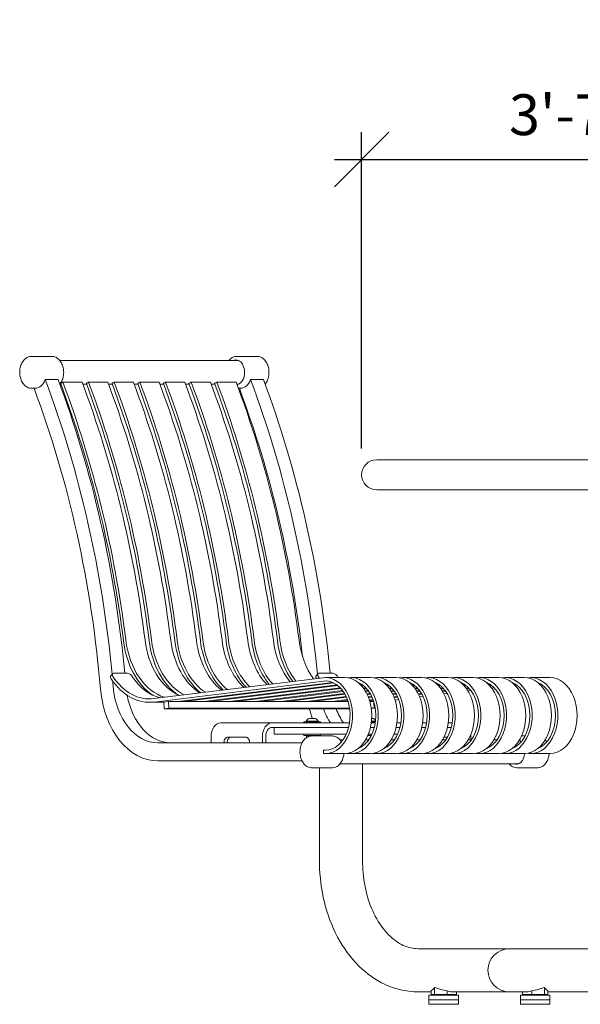
# Model space of a CAD drawing. Extents: x -7 to 217, y -7 to 277.
# Drawn here: x 70 to 101, y 63 to 117 of the extents above; entities that cross this region are included whole.
import ezdxf

# ---------------------------------------------------------------- set-up
doc = ezdxf.new("R2010")
doc.units = 0
doc.header["$LTSCALE"] = 8
doc.header["$MEASUREMENT"] = 0
doc.header["$PDSIZE"] = 1
doc.layers.get('0').update_dxf_attribs({"color": 2, "linetype": 'CONTINUOUS'})
doc.layers.get('Defpoints').update_dxf_attribs({"linetype": 'CONTINUOUS'})
doc.layers.add('DIM', color=4, linetype='CONTINUOUS')
doc.styles.add('ROMAND', font='romand', dxfattribs={"height": 2.25})
doc.dimstyles.get("Standard").update_dxf_attribs({"dimscale": 24, "dimtxt": 0.125, "dimasz": 0.125, "dimexe": 0.0625, "dimexo": 0.125, "dimgap": 0.03125, "dimtad": 1, "dimdec": 4, "dimzin": 3, "dimdsep": 46, "dimlunit": 4, "dimtxsty": 'ROMAND', "dimblk1": 'OBLIQUE', "dimblk2": 'OBLIQUE', "dimsah": 1, "dimcen": -0.125, "dimdle": 0.0625, "dimadec": 0, "dimazin": 0, "dimtfac": 1, "dimtdec": 4, "dimtmove": 0, "dimatfit": 3, "dimldrblk": 'OBLIQUE', "dimfxl": 0, "dimfrac": 2, "dimtolj": 1, "dimtzin": 0, "dimarcsym": 0})

# ---------------------------------------------------------------- blocks, each defined once
blk = doc.blocks.new('_OBLIQUE')
at = {"color": 0, "linetype": 'ByBlock'}
blk.add_line((-0.5, -0.5), (0.5, 0.5), dxfattribs=at)
blk = doc.blocks.new('*D4')
at = {"layer": 'Defpoints', "color": 0, "transparency": 16777216}
for p in [(132.786, 109.413), (89.001, 90.488), (132.786, 90.488)]:
    blk.add_point(p, dxfattribs=at)
at = {"layer": 'DIM', "color": 0, "lineweight": -2, "transparency": 16777216}
for p, q in [((89.001, 93.488), (89.001, 110.913)), ((132.786, 93.488), (132.786, 110.913)), ((87.501, 109.413), (134.286, 109.413))]:
    blk.add_line(p, q, dxfattribs=at)
at = {"layer": 'DIM', "color": 0, "lineweight": -2, "transparency": 16777216, "xscale": 3, "yscale": 3, "zscale": 3, "rotation": 180}
blk.add_blockref('_OBLIQUE', (89.001, 109.413), dxfattribs=at)
at = {"layer": 'DIM', "color": 0, "lineweight": -2, "transparency": 16777216, "xscale": 3, "yscale": 3, "zscale": 3}
blk.add_blockref('_OBLIQUE', (132.786, 109.413), dxfattribs=at)
at = {"layer": 'DIM', "color": 0, "transparency": 16777216, "insert": (110.893, 111.878), "char_height": 2.25, "attachment_point": 5, "style": 'ROMAND'}
blk.add_mtext('\\A1;3\'-7 3/4" DIAMETER', dxfattribs=at)

msp = doc.modelspace()

# ---------------------------------------------------------------- linework, layer by layer
at = {"color": 0, "linetype": 'Continuous', "lineweight": 0, "extrusion": (0, 1, 0)}
for p, q in [((70.79583, 98.55989), (71.94488, 98.55989)), ((82.13163, 98.34239), (72.3663, 98.34239)), ((82.10954, 98.55989), (83.25858, 98.55989)), ((72.27607, 97.2901), (71.56896, 97.2901)), ((72.47001, 97.1025), (72.41713, 97.06265)), ((72.53414, 97.15081), (72.47563, 97.10673)), ((72.53414, 97.15081), (73.5948, 97.15081)), ((73.88423, 97.1025), (73.83134, 97.06265)), ((73.94836, 97.15081), (73.88985, 97.10673)), ((73.94836, 97.15081), (75.00902, 97.15081)), ((75.29844, 97.1025), (75.24555, 97.06265)), ((75.36257, 97.15081), (75.30406, 97.10673)), ((75.36257, 97.15081), (76.42323, 97.15081)), ((76.71265, 97.1025), (76.65977, 97.06265)), ((76.77678, 97.15081), (76.71828, 97.10673)), ((76.77678, 97.15081), (77.83744, 97.15081)), ((78.12687, 97.1025), (78.07398, 97.06265)), ((78.191, 97.15081), (78.13249, 97.10673)), ((78.191, 97.15081), (79.25166, 97.15081)), ((79.54108, 97.1025), (79.4882, 97.06265)), ((79.60521, 97.15081), (79.5467, 97.10673)), ((79.60521, 97.15081), (80.66587, 97.15081)), ((80.9553, 97.1025), (80.90241, 97.06265)), ((81.01942, 97.15081), (80.96092, 97.10673)), ((81.01942, 97.15081), (82.08008, 97.15081)), ((82.88267, 97.2901), (83.58977, 97.2901)), ((70.79583, 96.80989), (71.0168, 96.80989)), ((72.4304, 97.02739), (72.37372, 97.02739)), ((73.84461, 97.02739), (73.64113, 97.02739)), ((75.25882, 97.02739), (75.05534, 97.02739)), ((76.67304, 97.02739), (76.46956, 97.02739)), ((78.08725, 97.02739), (77.88377, 97.02739)), ((79.50146, 97.02739), (79.29798, 97.02739)), ((80.91568, 97.02739), (80.7122, 97.02739)), ((82.13163, 97.02739), (82.12641, 97.02739)), ((82.20727, 96.80989), (82.33051, 96.80989)), ((89.83067, 92.87239), (131.95567, 92.87239)), ((131.95567, 91.21239), (89.83067, 91.21239)), ((75.17896, 80.96642), (75.28127, 81.08573)), ((76.06558, 81.11575), (75.35848, 81.11575)), ((77.55343, 79.70961), (86.88694, 80.86443)), ((86.49267, 80.96642), (86.59498, 81.08573)), ((87.37929, 81.11575), (86.67218, 81.11575)), ((88.07663, 80.87239), (87.01597, 80.87239)), ((88.30115, 80.86443), (88.24963, 80.85805)), ((88.43019, 80.87239), (89.49085, 80.87239)), ((89.71537, 80.86443), (89.66384, 80.85805)), ((89.8444, 80.87239), (90.90506, 80.87239)), ((91.12958, 80.86443), (91.07805, 80.85805)), ((91.25861, 80.87239), (92.31927, 80.87239)), ((92.54379, 80.86443), (92.49227, 80.85805)), ((92.67283, 80.87239), (93.73349, 80.87239)), ((93.95801, 80.86443), (93.90648, 80.85805)), ((94.08704, 80.87239), (95.1477, 80.87239)), ((95.37222, 80.86443), (95.32069, 80.85805)), ((95.50125, 80.87239), (96.56191, 80.87239)), ((96.78643, 80.86443), (96.73491, 80.85805)), ((96.91547, 80.87239), (97.97613, 80.87239)), ((98.14912, 80.85805), (98.20065, 80.86443)), ((99.39034, 80.87239), (98.32968, 80.87239)), ((86.89849, 80.67764), (77.56498, 79.52283)), ((78.8898, 79.55551), (87.39526, 80.60787)), ((79.24335, 79.55551), (87.4702, 80.5734)), ((80.30401, 79.55551), (87.64592, 80.46391)), ((80.65756, 79.55551), (87.69406, 80.42612)), ((81.71822, 79.55551), (87.81844, 80.31028)), ((88.79865, 80.60653), (88.80947, 80.60787)), ((88.84482, 80.5685), (88.88441, 80.5734)), ((88.96621, 80.45229), (89.06014, 80.46391)), ((89.00204, 80.41298), (89.10828, 80.42612)), ((89.09851, 80.29368), (89.23265, 80.31028)), ((90.21286, 80.60653), (90.22369, 80.60787)), ((90.25903, 80.5685), (90.29863, 80.5734)), ((90.38043, 80.45229), (90.47435, 80.46391)), ((90.41625, 80.41298), (90.52249, 80.42612)), ((90.51272, 80.29368), (90.64686, 80.31028)), ((91.62708, 80.60653), (91.6379, 80.60787)), ((91.67324, 80.5685), (91.71284, 80.5734)), ((91.79464, 80.45229), (91.88856, 80.46391)), ((91.83047, 80.41298), (91.9367, 80.42612)), ((91.92694, 80.29368), (92.06108, 80.31028)), ((93.04129, 80.60653), (93.05211, 80.60787)), ((93.08746, 80.5685), (93.12705, 80.5734)), ((93.20886, 80.45229), (93.30278, 80.46391)), ((93.24468, 80.41298), (93.35092, 80.42612)), ((93.34115, 80.29368), (93.47529, 80.31028)), ((94.4555, 80.60653), (94.46633, 80.60787)), ((94.50167, 80.5685), (94.54127, 80.5734)), ((94.62307, 80.45229), (94.71699, 80.46391)), ((94.65889, 80.41298), (94.76513, 80.42612)), ((94.75536, 80.29368), (94.8895, 80.31028)), ((95.86972, 80.60653), (95.88054, 80.60787)), ((95.91588, 80.5685), (95.95548, 80.5734)), ((96.03728, 80.45229), (96.13121, 80.46391)), ((96.17935, 80.42612), (96.07311, 80.41298)), ((96.16958, 80.29368), (96.30372, 80.31028)), ((97.28393, 80.60653), (97.29476, 80.60787)), ((97.3697, 80.5734), (97.3301, 80.5685)), ((97.4515, 80.45229), (97.54542, 80.46391)), ((98.69814, 80.60653), (98.70897, 80.60787)), ((82.07178, 79.55551), (87.85462, 80.27101)), ((83.13244, 79.55551), (87.95099, 80.1517)), ((83.48599, 79.55551), (87.97964, 80.1115)), ((84.54665, 79.55551), (88.05685, 79.98982)), ((84.90021, 79.55551), (88.07998, 79.94894)), ((85.96087, 79.55551), (88.14248, 79.82544)), ((86.31442, 79.55551), (88.16119, 79.78401)), ((89.12748, 80.25352), (89.26883, 80.27101)), ((89.20626, 80.13203), (89.3652, 80.1517)), ((89.23008, 80.09124), (89.39385, 80.1115)), ((89.29506, 79.96804), (89.47106, 79.98982)), ((89.31471, 79.92673), (89.49419, 79.94894)), ((89.3682, 79.80211), (89.55669, 79.82544)), ((89.38431, 79.76036), (89.5754, 79.78401)), ((90.54169, 80.25352), (90.68304, 80.27101)), ((90.62048, 80.13203), (90.77942, 80.1517)), ((90.6443, 80.09124), (90.80806, 80.1115)), ((90.70927, 79.96804), (90.88528, 79.98982)), ((90.72893, 79.92673), (90.9084, 79.94894)), ((90.78242, 79.80211), (90.9709, 79.82544)), ((90.98962, 79.78401), (90.79852, 79.76036)), ((91.9559, 80.25352), (92.09726, 80.27101)), ((92.03469, 80.13203), (92.19363, 80.1517)), ((92.05851, 80.09124), (92.22228, 80.1115)), ((92.12349, 79.96804), (92.29949, 79.98982)), ((92.32262, 79.94894), (92.14314, 79.92673)), ((92.19663, 79.80211), (92.38512, 79.82544)), ((93.37012, 80.25352), (93.51147, 80.27101)), ((93.4489, 80.13203), (93.60784, 80.1517)), ((93.63649, 80.1115), (93.47272, 80.09124)), ((93.5377, 79.96804), (93.7137, 79.98982)), ((94.92568, 80.27101), (94.78433, 80.25352)), ((94.86312, 80.13203), (95.02206, 80.1517)), ((78.09628, 79.50725), (77.31267, 79.50725)), ((78.09531, 79.52283), (78.35947, 79.55551)), ((78.11842, 79.14925), (78.09531, 79.52283)), ((78.35947, 79.55551), (78.38258, 79.18194)), ((78.35947, 79.55551), (78.8898, 79.55551)), ((78.8898, 79.55551), (79.24335, 79.55551)), ((79.24335, 79.55551), (80.30401, 79.55551)), ((80.30401, 79.55551), (80.65756, 79.55551)), ((80.65756, 79.55551), (81.71822, 79.55551)), ((81.71822, 79.55551), (82.07178, 79.55551)), ((82.07178, 79.55551), (83.13244, 79.55551)), ((83.13244, 79.55551), (83.48599, 79.55551)), ((83.48599, 79.55551), (84.54665, 79.55551)), ((84.54665, 79.55551), (84.90021, 79.55551)), ((84.90021, 79.55551), (85.96087, 79.55551)), ((85.96087, 79.55551), (86.31442, 79.55551)), ((86.31442, 79.55551), (87.37508, 79.55551)), ((87.37508, 79.55551), (88.21154, 79.659)), ((87.37508, 79.55551), (87.72863, 79.55551)), ((87.72863, 79.55551), (88.2265, 79.61711)), ((87.72863, 79.55551), (88.24688, 79.55551)), ((89.4278, 79.63451), (89.62575, 79.659)), ((89.64072, 79.61711), (89.44075, 79.59237)), ((89.45145, 79.55551), (89.66109, 79.55551)), ((89.69629, 79.18194), (89.67627, 79.50552)), ((90.84201, 79.63451), (91.03997, 79.659)), ((78.38258, 79.18194), (78.11842, 79.14925)), ((78.11842, 79.14925), (88.33818, 79.14925)), ((78.38258, 79.18194), (88.33338, 79.18194)), ((89.52941, 79.18194), (89.69629, 79.18194)), ((89.53216, 79.16163), (89.69629, 79.18194)), ((84.0673, 78.37239), (81.23888, 78.37239)), ((88.33293, 78.37239), (84.0673, 78.37239)), ((84.0673, 78.12239), (88.2815, 78.12239)), ((84.18602, 77.74739), (84.18602, 78.12239)), ((86.60299, 78.43489), (85.81601, 78.43489)), ((85.81601, 78.37239), (85.81601, 78.43489)), ((86.60201, 78.46589), (85.95201, 78.46589)), ((86.16653, 78.62548), (86.12076, 78.62548)), ((86.31745, 78.62548), (86.16653, 78.62548)), ((86.42794, 78.62548), (86.31745, 78.62548)), ((86.43326, 78.62548), (86.42794, 78.62548)), ((86.73801, 78.43489), (86.60299, 78.43489)), ((86.73801, 78.37239), (86.73801, 78.43489)), ((89.48254, 78.12239), (89.69572, 78.12239)), ((89.74714, 78.37239), (89.529, 78.37239)), ((89.75601, 78.43489), (89.53705, 78.43489)), ((89.75984, 78.46589), (89.54053, 78.46589)), ((89.60992, 78.62548), (89.55317, 78.62548)), ((89.61524, 78.62548), (89.60992, 78.62548)), ((90.89675, 78.12239), (91.10993, 78.12239)), ((91.16136, 78.37239), (90.94322, 78.37239)), ((92.31096, 78.12239), (92.52414, 78.12239)), ((92.57557, 78.37239), (92.35743, 78.37239)), ((93.72518, 78.12239), (93.93836, 78.12239)), ((93.98978, 78.37239), (93.77164, 78.37239)), ((80.70855, 77.62239), (80.70855, 77.27864)), ((81.63662, 77.59114), (82.60889, 77.59114)), ((83.53697, 77.62239), (83.53697, 77.27864)), ((83.71375, 77.27864), (83.71375, 77.62239)), ((84.18602, 77.74739), (84.33247, 77.74739)), ((84.33247, 77.74739), (85.74668, 77.74739)), ((85.74668, 77.74739), (86.45379, 77.74739)), ((85.81601, 77.68489), (85.81601, 77.74739)), ((85.81601, 77.68489), (86.60299, 77.68489)), ((85.96318, 77.56634), (85.96318, 77.64937)), ((86.04727, 77.6123), (86.04727, 77.64937)), ((86.24169, 77.65364), (87.39074, 77.65364)), ((86.45379, 77.74739), (88.14962, 77.74739)), ((86.60299, 77.68489), (86.73801, 77.68489)), ((86.6805, 77.65364), (86.6805, 77.68489)), ((86.73801, 77.68489), (86.73801, 77.74739)), ((89.33907, 77.68489), (89.53416, 77.68489)), ((89.3651, 77.74739), (89.56383, 77.74739)), ((90.77932, 77.74739), (90.97805, 77.74739)), ((93.53862, 77.59114), (93.72725, 77.59114)), ((95.02746, 77.43614), (95.02746, 77.62239)), ((97.81055, 77.65364), (98.00362, 77.65364)), ((85.71817, 77.27864), (77.77021, 77.27864)), ((87.97292, 77.43614), (87.81216, 77.43614)), ((89.38713, 77.43614), (89.21274, 77.43614)), ((89.22925, 77.43614), (89.22925, 77.46459)), ((90.80134, 77.43614), (90.62695, 77.43614)), ((92.21556, 77.43614), (92.04117, 77.43614)), ((93.62977, 77.43614), (93.45538, 77.43614)), ((95.04398, 77.43614), (94.8696, 77.43614)), ((96.4582, 77.43614), (96.28381, 77.43614)), ((86.90104, 76.87239), (87.01597, 76.87239)), ((87.01597, 76.68489), (86.90104, 76.68489)), ((88.07663, 76.68489), (87.01597, 76.68489)), ((88.16502, 76.68863), (88.16502, 76.68489)), ((88.16502, 76.68489), (88.43019, 76.68489)), ((88.43019, 76.68489), (89.49085, 76.68489)), ((89.57924, 76.68863), (89.57924, 76.68489)), ((89.57924, 76.68489), (89.8444, 76.68489)), ((89.8444, 76.68489), (90.90506, 76.68489)), ((90.99345, 76.68863), (90.99345, 76.68489)), ((90.99345, 76.68489), (91.25861, 76.68489)), ((91.25861, 76.68489), (92.31927, 76.68489)), ((92.40766, 76.68863), (92.40766, 76.68489)), ((92.40766, 76.68489), (92.67283, 76.68489)), ((92.67283, 76.68489), (93.73349, 76.68489)), ((93.82188, 76.68863), (93.82188, 76.68489)), ((93.82188, 76.68489), (94.08704, 76.68489)), ((94.08704, 76.68489), (95.1477, 76.68489)), ((95.23609, 76.68863), (95.23609, 76.68489)), ((95.23609, 76.68489), (95.50125, 76.68489)), ((95.50125, 76.68489), (96.56191, 76.68489)), ((96.6503, 76.68863), (96.6503, 76.68489)), ((96.6503, 76.68489), (96.91547, 76.68489)), ((96.91547, 76.68489), (97.97613, 76.68489)), ((98.32968, 76.68489), (98.21475, 76.68489)), ((99.39034, 76.68489), (98.32968, 76.68489)), ((85.71817, 76.27864), (77.77021, 76.27864)), ((97.5775, 76.12114), (87.81216, 76.12114)), ((89.0555, 70.74739), (89.0555, 76.12114)), ((86.24169, 75.90364), (87.39074, 75.90364)), ((86.6805, 70.74739), (86.6805, 75.90364)), ((97.5554, 75.90364), (98.70445, 75.90364)), ((97.14878, 65.93489), (92.11064, 65.93489)), ((104.21985, 65.93489), (97.14878, 65.93489)), ((92.82776, 63.55989), (92.11064, 63.55989)), ((92.82776, 63.43489), (92.82776, 63.61605)), ((93.01455, 63.43489), (93.01455, 63.80436)), ((93.71164, 63.43489), (93.71164, 63.61605)), ((97.14878, 63.55989), (93.9668, 63.55989)), ((94.22195, 63.43489), (94.22195, 63.55989)), ((98.12105, 63.55989), (97.14878, 63.55989)), ((97.86589, 63.43489), (97.86589, 63.55989)), ((98.37621, 63.43489), (98.37621, 63.61605)), ((99.0733, 63.43489), (99.0733, 63.80436)), ((99.26009, 63.43489), (99.26009, 63.61605)), ((102.62886, 63.55989), (99.26009, 63.55989)), ((92.71236, 63.37239), (94.33736, 63.37239)), ((92.71236, 63.37239), (92.71236, 63.12239)), ((92.71236, 63.12239), (94.33736, 63.12239)), ((92.71236, 63.12239), (94.33736, 63.12239)), ((92.71236, 63.12239), (92.71236, 62.87239)), ((94.33736, 63.37239), (94.33736, 63.12239)), ((94.33736, 63.12239), (94.33736, 62.87239)), ((97.75049, 63.37239), (99.37549, 63.37239)), ((97.75049, 63.37239), (97.75049, 63.12239)), ((97.75049, 63.12239), (99.37549, 63.12239)), ((97.75049, 63.12239), (99.37549, 63.12239)), ((97.75049, 63.12239), (97.75049, 62.87239)), ((99.37549, 63.37239), (99.37549, 63.12239)), ((99.37549, 63.12239), (99.37549, 62.87239)), ((92.71236, 62.87239), (94.33736, 62.87239)), ((97.75049, 62.87239), (99.37549, 62.87239))]:
    msp.add_line(p, q, dxfattribs=at)
at = {"color": 0, "linetype": 'Continuous', "lineweight": 0}
for centre, radius, start, end in [((89.83067, 92.04239), 0.83, 90, 270), ((85.97891, 78.46176), 0.02721, 171.257752, 260.799381), ((86.16929, 78.40515), 0.22561, 102.421093, 164.380616), ((86.38473, 78.40515), 0.22561, 15.619384, 77.578907), ((86.57511, 78.46176), 0.02721, 279.200619, 8.742248), ((89.56671, 78.40515), 0.22561, 28.520394, 77.578907), ((86.06576, 77.48614), 0.1989, 92.159639, 113.730094), ((86.48827, 77.48614), 0.1989, 66.269906, 87.840361), ((97.14878, 64.74739), 1.1875, 90, 270), ((93.15408, 64.38862), 1.01624, 254.225083, 269.761778), ((93.89563, 64.38862), 1.01624, 270.238222, 285.774917), ((98.19222, 64.38862), 1.01624, 254.225083, 269.761778), ((98.93377, 64.38862), 1.01624, 270.238222, 285.774917)]:
    msp.add_arc(centre, radius, start, end, dxfattribs=at)
for centre, major_axis, ratio, start_param, end_param in [((82.06534, 97.68489), (0, 0.6875), 0.70710678, 4.71238898, 6.57968982), ((82.13163, 97.68489), (0, -0.6875), 0.70710678, 3.20982741, 3.43809717), ((82.13163, 97.68489), (0, -0.6575), 0.70710678, 2.88270275, 3.14159265), ((82.06534, 97.68489), (0, 0.6875), 0.70710678, 3.2853262, 4.71238898), ((71.0168, 97.68489), (0, -0.875), 0.70710678, 0, 1.10269644), ((41.26182, 74.59199), (0, 48.5), 0.70710678, 4.8459509, 5.19941781), ((41.96892, 74.59199), (0, 48.5), 0.70710678, 4.84730841, 5.19941781), ((72.25424, 97.68489), (0, -0.6575), 0.70710678, 0.48263769, 0.49633571), ((42.52007, 74.53843), (0, 48.09375), 0.70710678, 4.88761713, 5.20187568), ((43.58073, 74.53843), (0, 48.09375), 0.70710678, 4.88761713, 5.20187568), ((73.66845, 97.68489), (0, -0.6575), 0.70710678, 0.48263769, 0.49633571), ((43.93428, 74.53843), (0, 48.09375), 0.70710678, 4.88761713, 5.20187568), ((44.99494, 74.53843), (0, 48.09375), 0.70710678, 4.88761713, 5.20187568), ((75.08266, 97.68489), (0, -0.6575), 0.70710678, 0.48263769, 0.49633571), ((45.3485, 74.53843), (0, 48.09375), 0.70710678, 4.88761713, 5.20187568), ((46.40916, 74.53843), (0, 48.09375), 0.70710678, 4.88761713, 5.20187568), ((76.49688, 97.68489), (0, -0.6575), 0.70710678, 0.48263769, 0.49633571), ((46.76271, 74.53843), (0, 48.09375), 0.70710678, 4.88761713, 5.20187568), ((47.82337, 74.53843), (0, 48.09375), 0.70710678, 4.88761713, 5.20187568), ((77.91109, 97.68489), (0, -0.6575), 0.70710678, 0.48263769, 0.49633571), ((48.17692, 74.53843), (0, 48.09375), 0.70710678, 4.88761713, 5.20187568), ((49.23758, 74.53843), (0, 48.09375), 0.70710678, 4.88761713, 5.20187568), ((79.3253, 97.68489), (0, -0.6575), 0.70710678, 0.48263769, 0.49633571), ((49.59114, 74.53843), (0, 48.09375), 0.70710678, 4.88761713, 5.20187568), ((50.6518, 74.53843), (0, 48.09375), 0.70710678, 4.88761713, 5.20187568), ((80.73952, 97.68489), (0, -0.6575), 0.70710678, 0.48263769, 0.49633571), ((51.00535, 74.53843), (0, 48.09375), 0.70710678, 4.88761713, 5.20187568), ((52.06601, 74.53843), (0, 48.09375), 0.70710678, 4.88761713, 5.20187568), ((82.33051, 97.68489), (0, 0.875), 0.70710678, 3.14159265, 4.24428909), ((52.57552, 74.59199), (0, 48.5), 0.70710678, 4.8459509, 5.19941781), ((53.28263, 74.59199), (0, 48.5), 0.70710678, 4.84730841, 5.19941781), ((41.26182, 74.59199), (0, 47.5), 0.70710678, 4.83164553, 5.19912707), ((42.52007, 74.53843), (0, -47.90625), 0.70710678, 1.74602447, 2.06028303), ((43.93428, 74.53843), (0, -47.90625), 0.70710678, 1.74602447, 2.06028303), ((45.3485, 74.53843), (0, -47.90625), 0.70710678, 1.74602447, 2.06028303), ((46.76271, 74.53843), (0, -47.90625), 0.70710678, 1.74602447, 2.06028303), ((48.17692, 74.53843), (0, -47.90625), 0.70710678, 1.74602447, 2.06028303), ((49.59114, 74.53843), (0, -47.90625), 0.70710678, 1.74602447, 2.06028303), ((51.00535, 74.53843), (0, -47.90625), 0.70710678, 1.74602447, 2.06028303), ((82.13163, 97.68489), (0, -0.6575), 0.70710678, 0, 0.2588899), ((52.57552, 74.59199), (0, 47.5), 0.70710678, 4.86911695, 5.19912707), ((78.72688, 83.60096), (0, -4.09371), 0.70710678, 4.88692986, 5.84143781), ((78.72692, 83.60104), (0, -3.90629), 0.70710678, 4.88691357, 6.07058775), ((79.78758, 83.60104), (0, -3.90629), 0.70710678, 4.88691357, 5.97263546), ((80.1411, 83.60096), (0, -4.09371), 0.70710678, 4.88692986, 5.84143781), ((80.14114, 83.60104), (0, -3.90629), 0.70710678, 4.88691357, 5.94476012), ((81.2018, 83.60104), (0, -3.90629), 0.70710678, 4.88691357, 5.86983319), ((81.55531, 83.60096), (0, -4.09371), 0.70710678, 4.88692986, 5.77244112), ((81.55535, 83.60104), (0, -3.90629), 0.70710678, 4.88691357, 5.84706222), ((82.61601, 83.60104), (0, -3.90629), 0.70710678, 4.88691357, 5.78355375), ((82.96952, 83.60096), (0, -4.09371), 0.70710678, 4.88692986, 5.70054084), ((82.96957, 83.60104), (0, -3.90629), 0.70710678, 4.88691357, 5.7637038), ((84.03023, 83.60104), (0, -3.90629), 0.70710678, 4.88691357, 5.7072728), ((84.38374, 83.60096), (0, -4.09371), 0.70710678, 4.88692986, 5.63465572), ((84.38378, 83.60104), (0, -3.90629), 0.70710678, 4.88691357, 5.68935614), ((85.44444, 83.60104), (0, -3.90629), 0.70710678, 4.88691357, 5.63781859), ((85.79795, 83.60096), (0, -4.09371), 0.70710678, 4.88692986, 5.57325716), ((85.79799, 83.60104), (0, -3.90629), 0.70710678, 4.88691357, 5.62129002), ((86.85865, 83.60104), (0, -3.90629), 0.70710678, 4.88691357, 5.57336349), ((87.21216, 83.60096), (0, -4.09371), 0.70710678, 4.88692986, 5.51534263), ((87.21221, 83.60104), (0, -3.90629), 0.70710678, 4.88691357, 5.55788442), ((88.27287, 83.60104), (0, -3.90629), 0.70710678, 4.88691357, 5.51273906), ((77.31271, 83.60104), (0, -3.90629), 0.70710678, 5.46603072, 6.37044343), ((78.37337, 83.60104), (0, -3.90629), 0.70710678, 5.46603072, 6.11100673), ((88.62642, 83.60104), (0, -3.90629), 0.70710678, 5.46603072, 5.49808184), ((87.01597, 78.77864), (0, -2.09375), 0.70710678, 0, 3.22885912), ((89.68708, 83.60104), (0, -3.90629), 0.70710678, 5.46603072, 5.48572485), ((88.07663, 78.77864), (0, 2.09375), 0.70710678, 3.14159265, 6.28318531), ((88.43019, 78.77864), (0, 2.09375), 0.70710678, 3.14159265, 6.37045177), ((89.49085, 78.77864), (0, 2.09375), 0.70710678, 3.14159265, 6.28318531), ((89.8444, 78.77864), (0, 2.09375), 0.70710678, 3.14159265, 6.37045177), ((90.90506, 78.77864), (0, 2.09375), 0.70710678, 3.14159265, 6.28318531), ((91.25861, 78.77864), (0, 2.09375), 0.70710678, 3.14159265, 6.37045177), ((92.31927, 78.77864), (0, 2.09375), 0.70710678, 3.14159265, 6.28318531), ((92.67283, 78.77864), (0, 2.09375), 0.70710678, 3.14159265, 6.37045177), ((93.73349, 78.77864), (0, 2.09375), 0.70710678, 3.14159265, 6.28318531), ((94.08704, 78.77864), (0, 2.09375), 0.70710678, 3.14159265, 6.37045177), ((95.1477, 78.77864), (0, 2.09375), 0.70710678, 3.14159265, 6.28318531), ((95.50125, 78.77864), (0, 2.09375), 0.70710678, 3.14159265, 6.37045177), ((96.56191, 78.77864), (0, 2.09375), 0.70710678, 3.14159265, 6.28318531), ((96.91547, 78.77864), (0, 2.09375), 0.70710678, 3.14159265, 6.37045177), ((97.97613, 78.77864), (0, 2.09375), 0.70710678, 3.14159265, 6.28318531), ((98.32968, 78.77864), (0, -2.09375), 0.70710678, 0, 3.22885912), ((99.39034, 78.77864), (0, 2.09375), 0.70710678, 3.14159265, 6.28318531), ((77.31267, 83.60096), (0, -4.09371), 0.70710678, 5.46308947, 6.37045973), ((41.26182, 74.59199), (0, 48.5), 0.70710678, 4.83164553, 4.83822452), ((77.77021, 80.77864), (0, -3.5), 0.70710678, 4.83164553, 6.28318531), ((87.01597, 78.77864), (0, 1.90625), 0.70710678, 3.14159265, 6.37045177), ((88.43019, 78.77864), (0, -1.90625), 0.70710678, 0.26539979, 2.87619286), ((89.8444, 78.77864), (0, -1.90625), 0.70710678, 0.26539979, 2.87619286), ((91.25861, 78.77864), (0, -1.90625), 0.70710678, 0.26539979, 2.87619286), ((92.67283, 78.77864), (0, -1.90625), 0.70710678, 0.26539979, 2.87619286), ((94.08704, 78.77864), (0, -1.90625), 0.70710678, 0.26539979, 2.87619286), ((95.50125, 78.77864), (0, -1.90625), 0.70710678, 0.26539979, 2.87619286), ((96.91547, 78.77864), (0, -1.90625), 0.70710678, 0.26539979, 2.87619286), ((98.32968, 78.77864), (0, 1.90625), 0.70710678, 3.40699244, 6.01778552), ((77.77021, 80.77864), (0, -4.5), 0.70710678, 4.83164553, 6.28318531), ((78.47732, 80.77864), (0, -3.5), 0.70710678, 4.96754311, 6.28318531), ((89.08392, 80.77864), (0, -4.5), 0.70710678, 5.08289458, 5.21131369), ((89.08392, 80.77864), (0, -3.5), 0.70710678, 5.19663379, 5.47042975), ((89.79102, 80.77864), (0, -3.5), 0.70710678, 5.19663379, 5.47042975), ((81.23888, 77.62239), (0, -0.75), 0.70710678, 3.14159265, 4.71238898), ((84.0673, 77.62239), (0, -0.75), 0.70710678, 3.14159265, 4.71238898), ((84.0673, 77.62239), (0, 0.5), 0.70710678, 0, 1.57079633), ((81.63662, 77.27864), (0, 0.3125), 0.70710678, 0, 1.57079633), ((81.8134, 77.27864), (0, -0.3125), 0.70710678, 3.14159265, 4.71238898), ((82.60889, 77.27864), (0, 0.3125), 0.70710678, 4.71238898, 6.28318531), ((94.49713, 77.62239), (0, 0.75), 0.70710678, 4.71238898, 4.87484021), ((97.5775, 76.77864), (0, -0.6575), 0.70710678, 2.88270275, 2.90389354), ((97.51121, 76.77864), (0, 0.6875), 0.70710678, 5.6567433, 5.91126895), ((86.28589, 76.77864), (0, 0.875), 0.70710678, 4.60504006, 4.8197379), ((97.51121, 76.77864), (0, 0.6875), 0.70710678, 2.84508814, 4.57579438), ((97.59959, 76.77864), (0, 0.875), 0.70710678, 4.60504006, 4.63693698), ((97.5775, 76.77864), (0, -0.6875), 0.70710678, 5.98668079, 6.21495055), ((97.5775, 76.77864), (0, -0.6575), 0.70710678, 0, 0.2588899), ((92.64097, 64.74739), (0, 1.1875), 0.51763809, 3.45034326, 3.79480066), ((94.40874, 64.74739), (-2.29407, 0), 0.51763809, 0.91758833, 1.26204572), ((93.9668, 64.74739), (0, -1.1875), 0.70710678, 5.9744347, 6.28318531), ((98.12105, 64.74739), (0, -1.1875), 0.70710678, 0, 0.30875061), ((97.67911, 64.74739), (2.29407, 0), 0.51763809, 5.02113959, 5.36559698), ((99.44688, 64.74739), (0, -1.1875), 0.51763809, 5.62997731, 5.9744347)]:
    msp.add_ellipse(centre, major_axis=major_axis, ratio=ratio, start_param=start_param, end_param=end_param, dxfattribs=at)
for points, knots in [([(70.79583, 98.55989), (70.72966, 98.55989), (70.66358, 98.54569), (70.53733, 98.49057), (70.47739, 98.44902), (70.3684, 98.34187), (70.31989, 98.2753), (70.24003, 98.12415), (70.20902, 98.03925), (70.16793, 97.86038), (70.15792, 97.76641), (70.15981, 97.57887), (70.17172, 97.48533), (70.2165, 97.30784), (70.24935, 97.22392), (70.33332, 97.07439), (70.38436, 97.00871), (70.49955, 96.90376), (70.56346, 96.86398), (70.68452, 96.81991), (70.74016, 96.80989), (70.79583, 96.80989)], [0, 0, 0, 0, 0.2994276, 0.2994276, 0.60748602, 0.60748602, 0.92909709, 0.92909709, 1.25667939, 1.25667939, 1.58511932, 1.58511932, 1.913477, 1.913477, 2.24191582, 2.24191582, 2.56925502, 2.56925502, 2.88966093, 2.88966093, 3.14159265, 3.14159265, 3.14159265, 3.14159265]), ([(71.94488, 98.55989), (72.01104, 98.55989), (72.07712, 98.54569), (72.20338, 98.49057), (72.26331, 98.44902), (72.3723, 98.34187), (72.42081, 98.2753), (72.50067, 98.12415), (72.53168, 98.03925), (72.57277, 97.86038), (72.58279, 97.76641), (72.58089, 97.57887), (72.56898, 97.48533), (72.52421, 97.30784), (72.49135, 97.22392), (72.42603, 97.1076), (72.39997, 97.06892), (72.37141, 97.03364)], [0, 0, 0, 0, 0.2994276, 0.2994276, 0.60748602, 0.60748602, 0.92909709, 0.92909709, 1.25667939, 1.25667939, 1.58511932, 1.58511932, 1.913477, 1.913477, 2.24191582, 2.24191582, 2.42362041, 2.42362041, 2.42362041, 2.42362041]), ([(82.10954, 98.55989), (82.04337, 98.55989), (81.97729, 98.54569), (81.85104, 98.49057), (81.7911, 98.44902), (81.72052, 98.37963), (81.70395, 98.36153), (81.68812, 98.34239)], [0, 0, 0, 0, 0.299427602, 0.299427602, 0.607486022, 0.607486022, 0.70718361, 0.70718361, 0.70718361, 0.70718361]), ([(83.25858, 98.55989), (83.32475, 98.55989), (83.39083, 98.54569), (83.51708, 98.49057), (83.57702, 98.44902), (83.68601, 98.34187), (83.73452, 98.2753), (83.81438, 98.12415), (83.84539, 98.03925), (83.88648, 97.86038), (83.8965, 97.76641), (83.8946, 97.57887), (83.88269, 97.48533), (83.83792, 97.30784), (83.80506, 97.22392), (83.73974, 97.1076), (83.71368, 97.06892), (83.68512, 97.03364)], [0, 0, 0, 0, 0.2994276, 0.2994276, 0.60748602, 0.60748602, 0.92909709, 0.92909709, 1.25667939, 1.25667939, 1.58511932, 1.58511932, 1.913477, 1.913477, 2.24191582, 2.24191582, 2.42362041, 2.42362041, 2.42362041, 2.42362041]), ([(75.17901, 80.96638), (75.17247, 80.95872), (75.16757, 80.94988), (75.15898, 80.92348), (75.15841, 80.90222), (75.16935, 80.85618), (75.18088, 80.8314), (75.19604, 80.80843)], [1.643807614, 1.643807614, 1.643807614, 1.643807614, 1.69691346, 1.69691346, 1.791158821, 1.791158821, 1.885404182, 1.885404182, 1.885404182, 1.885404182]), ([(75.29854, 80.92797), (75.28334, 80.95088), (75.27176, 80.9756), (75.26075, 81.02158), (75.26131, 81.04282), (75.27227, 81.07655), (75.28341, 81.0913), (75.31542, 81.1109), (75.33628, 81.11575), (75.35848, 81.11575)], [1.131891964, 1.131891964, 1.131891964, 1.131891964, 1.226144604, 1.226144604, 1.320397244, 1.320397244, 1.414571496, 1.414571496, 1.508745749, 1.508745749, 1.508745749, 1.508745749]), ([(76.06558, 81.11575), (76.08778, 81.11575), (76.11427, 81.1109), (76.16937, 81.0913), (76.19799, 81.07655), (76.24983, 81.04282), (76.27649, 81.02158), (76.32357, 80.9756), (76.344, 80.95088), (76.3592, 80.92797)], [0.754372874, 0.754372874, 0.754372874, 0.754372874, 0.848547126, 0.848547126, 0.942721379, 0.942721379, 1.036974019, 1.036974019, 1.131226658, 1.131226658, 1.131226658, 1.131226658]), ([(86.49272, 80.96638), (86.48617, 80.95872), (86.48128, 80.94988), (86.47269, 80.92348), (86.47211, 80.90222), (86.48238, 80.85904), (86.49182, 80.83754), (86.50426, 80.81708)], [1.643807614, 1.643807614, 1.643807614, 1.643807614, 1.69691346, 1.69691346, 1.791158821, 1.791158821, 1.873679771, 1.873679771, 1.873679771, 1.873679771]), ([(86.61225, 80.92797), (86.59705, 80.95088), (86.58547, 80.9756), (86.57446, 81.02158), (86.57501, 81.04282), (86.58598, 81.07655), (86.59712, 81.0913), (86.62913, 81.1109), (86.64999, 81.11575), (86.67218, 81.11575)], [1.131891964, 1.131891964, 1.131891964, 1.131891964, 1.226144604, 1.226144604, 1.320397244, 1.320397244, 1.414571496, 1.414571496, 1.508745749, 1.508745749, 1.508745749, 1.508745749]), ([(87.37929, 81.11575), (87.40149, 81.11575), (87.42798, 81.1109), (87.48308, 81.0913), (87.5117, 81.07655), (87.56354, 81.04282), (87.5902, 81.02158), (87.63728, 80.9756), (87.65771, 80.95088), (87.67291, 80.92797)], [0.754372874, 0.754372874, 0.754372874, 0.754372874, 0.848547126, 0.848547126, 0.942721379, 0.942721379, 1.036974019, 1.036974019, 1.131226658, 1.131226658, 1.131226658, 1.131226658]), ([(86.24169, 77.65364), (86.17553, 77.65364), (86.10944, 77.63944), (85.98319, 77.58432), (85.92326, 77.54277), (85.81427, 77.43562), (85.76575, 77.36905), (85.68589, 77.2179), (85.65488, 77.133), (85.61379, 76.95413), (85.60378, 76.86016), (85.60568, 76.67262), (85.61759, 76.57908), (85.66236, 76.40159), (85.69522, 76.31767), (85.77918, 76.16814), (85.83023, 76.10246), (85.94541, 75.99751), (86.00932, 75.95773), (86.13039, 75.91366), (86.18602, 75.90364), (86.24169, 75.90364)], [0, 0, 0, 0, 0.2994276, 0.2994276, 0.60748602, 0.60748602, 0.92909709, 0.92909709, 1.25667939, 1.25667939, 1.58511932, 1.58511932, 1.913477, 1.913477, 2.24191582, 2.24191582, 2.56925502, 2.56925502, 2.88966093, 2.88966093, 3.14159265, 3.14159265, 3.14159265, 3.14159265]), ([(86.04727, 77.64937), (86.03406, 77.66714), (86.0186, 77.67227), (85.99185, 77.67227), (85.9764, 77.66714), (85.96318, 77.64937)], [0.585741239, 0.585741239, 0.585741239, 0.585741239, 0.740769147, 0.740769147, 0.895797054, 0.895797054, 0.895797054, 0.895797054]), ([(86.34834, 77.65364), (86.30203, 77.66798), (86.24986, 77.67227), (86.15427, 77.67227), (86.09658, 77.66714), (86.04727, 77.64937)], [0.59893146, 0.59893146, 0.59893146, 0.59893146, 0.740769147, 0.740769147, 0.895797054, 0.895797054, 0.895797054, 0.895797054]), ([(86.5815, 77.65364), (86.5476, 77.66798), (86.5094, 77.67227), (86.44254, 77.67227), (86.40435, 77.66798), (86.37044, 77.65364)], [0.59893146, 0.59893146, 0.59893146, 0.59893146, 0.740769147, 0.740769147, 0.882606833, 0.882606833, 0.882606833, 0.882606833]), ([(87.39074, 77.65364), (87.4569, 77.65364), (87.52299, 77.63944), (87.64924, 77.58432), (87.70918, 77.54277), (87.81018, 77.44346), (87.85263, 77.38791), (87.88868, 77.32586)], [0, 0, 0, 0, 0.299427602, 0.299427602, 0.607486022, 0.607486022, 0.882973682, 0.882973682, 0.882973682, 0.882973682]), ([(89.51991, 77.65667), (89.47629, 77.66859), (89.42844, 77.67227), (89.36902, 77.67227), (89.35095, 77.67166), (89.33262, 77.67015)], [0.609470632, 0.609470632, 0.609470632, 0.609470632, 0.740769147, 0.740769147, 0.794034988, 0.794034988, 0.794034988, 0.794034988]), ([(88.02413, 76.68489), (88.01897, 76.61871), (88.00835, 76.55332), (87.97007, 76.40159), (87.93721, 76.31767), (87.85325, 76.16814), (87.80221, 76.10246), (87.68702, 75.99751), (87.62311, 75.95773), (87.50204, 75.91366), (87.44641, 75.90364), (87.39074, 75.90364)], [1.68043114, 1.68043114, 1.68043114, 1.68043114, 1.913477, 1.913477, 2.24191582, 2.24191582, 2.56925502, 2.56925502, 2.88966093, 2.88966093, 3.14159265, 3.14159265, 3.14159265, 3.14159265]), ([(99.33783, 76.68489), (99.33268, 76.61871), (99.32206, 76.55332), (99.28378, 76.40159), (99.25092, 76.31767), (99.16696, 76.16814), (99.11591, 76.10246), (99.00073, 75.99751), (98.93682, 75.95773), (98.81575, 75.91366), (98.76012, 75.90364), (98.70445, 75.90364)], [1.68043114, 1.68043114, 1.68043114, 1.68043114, 1.913477, 1.913477, 2.24191582, 2.24191582, 2.56925502, 2.56925502, 2.88966093, 2.88966093, 3.14159265, 3.14159265, 3.14159265, 3.14159265]), ([(97.13398, 76.12114), (97.15539, 76.09526), (97.17817, 76.07128), (97.25912, 75.99751), (97.32303, 75.95773), (97.4441, 75.91366), (97.49973, 75.90364), (97.5554, 75.90364)], [2.434409044, 2.434409044, 2.434409044, 2.434409044, 2.569255018, 2.569255018, 2.889660931, 2.889660931, 3.141592654, 3.141592654, 3.141592654, 3.141592654]), ([(92.11064, 63.55989), (91.56118, 63.55989), (91.01276, 63.6701), (89.96232, 64.09462), (89.46401, 64.41684), (88.548, 65.24747), (88.13829, 65.76797), (87.46477, 66.93038), (87.2007, 67.57264), (86.82733, 68.92472), (86.71812, 69.63456), (86.68323, 70.48223), (86.6805, 70.61481), (86.6805, 70.74739)], [3.14159265, 3.14159265, 3.14159265, 3.14159265, 3.4199425, 3.4199425, 3.71175767, 3.71175767, 4.02591693, 4.02591693, 4.3400762, 4.3400762, 4.65423546, 4.65423546, 4.71238898, 4.71238898, 4.71238898, 4.71238898]), ([(92.11064, 65.93489), (91.84222, 65.93489), (91.57209, 65.99296), (91.01874, 66.24722), (90.73615, 66.44587), (90.20803, 66.9885), (89.96297, 67.3274), (89.55357, 68.10796), (89.38697, 68.54515), (89.14918, 69.48285), (89.07807, 69.98312), (89.05704, 70.5745), (89.0555, 70.66095), (89.0555, 70.74739)], [3.14159265, 3.14159265, 3.14159265, 3.14159265, 3.45575192, 3.45575192, 3.76991118, 3.76991118, 4.07419387, 4.07419387, 4.36804393, 4.36804393, 4.6621315, 4.6621315, 4.71238898, 4.71238898, 4.71238898, 4.71238898]), ([(92.82776, 63.43489), (92.85928, 63.41249), (92.89157, 63.4047), (92.95073, 63.4047), (92.98303, 63.41249), (93.01455, 63.43489)], [3.007788438, 3.007788438, 3.007788438, 3.007788438, 3.350653688, 3.350653688, 3.693518939, 3.693518939, 3.693518939, 3.693518939]), ([(93.01455, 63.43489), (93.13217, 63.41249), (93.2527, 63.4047), (93.47349, 63.4047), (93.59402, 63.41249), (93.71164, 63.43489)], [3.007788438, 3.007788438, 3.007788438, 3.007788438, 3.350653688, 3.350653688, 3.693518939, 3.693518939, 3.693518939, 3.693518939]), ([(93.71164, 63.43489), (93.79775, 63.41249), (93.88598, 63.4047), (94.04761, 63.4047), (94.13585, 63.41249), (94.22195, 63.43489)], [3.007788438, 3.007788438, 3.007788438, 3.007788438, 3.350653688, 3.350653688, 3.693518939, 3.693518939, 3.693518939, 3.693518939]), ([(97.86589, 63.43489), (97.952, 63.41249), (98.04024, 63.4047), (98.20186, 63.4047), (98.2901, 63.41249), (98.37621, 63.43489)], [3.007788438, 3.007788438, 3.007788438, 3.007788438, 3.350653688, 3.350653688, 3.693518939, 3.693518939, 3.693518939, 3.693518939]), ([(98.37621, 63.43489), (98.49383, 63.41249), (98.61436, 63.4047), (98.83515, 63.4047), (98.95568, 63.41249), (99.0733, 63.43489)], [3.007788438, 3.007788438, 3.007788438, 3.007788438, 3.350653688, 3.350653688, 3.693518939, 3.693518939, 3.693518939, 3.693518939]), ([(99.0733, 63.43489), (99.10482, 63.41249), (99.13712, 63.4047), (99.19628, 63.4047), (99.22857, 63.41249), (99.26009, 63.43489)], [3.007788438, 3.007788438, 3.007788438, 3.007788438, 3.350653688, 3.350653688, 3.693518939, 3.693518939, 3.693518939, 3.693518939])]:
    msp.add_open_spline(points, degree=3, knots=knots, dxfattribs=at)
for points in [[(86.56831, 77.66821), (86.5748, 77.66534), (86.5813, 77.66071), (86.58742, 77.65364)], [(99.11784, 77.44569), (99.14889, 77.40941), (99.17719, 77.36922), (99.20238, 77.32586)], [(94.22195, 63.43489), (94.20532, 63.42307), (94.18846, 63.41531), (94.1719, 63.41063)], [(97.91594, 63.41063), (97.89939, 63.41531), (97.88253, 63.42307), (97.86589, 63.43489)]]:
    msp.add_open_spline(points, degree=3, dxfattribs=at)

# ---------------------------------------------------------------- dimensions: what is measured, and where the dimension line sits
at = {"layer": 'DIM'}
dim = msp.add_linear_dim(base=(132.78567, 109.4133), p1=(89.00067, 90.48768), p2=(132.78567, 90.48768), text='3\'-7 3/4" DIAMETER', dimstyle='Standard', dxfattribs=at)
dim.commit()
dim.dimension.update_dxf_attribs({"geometry": '*D4', "text_midpoint": (110.89317, 111.87759)})

doc.saveas('drawing.dxf')
